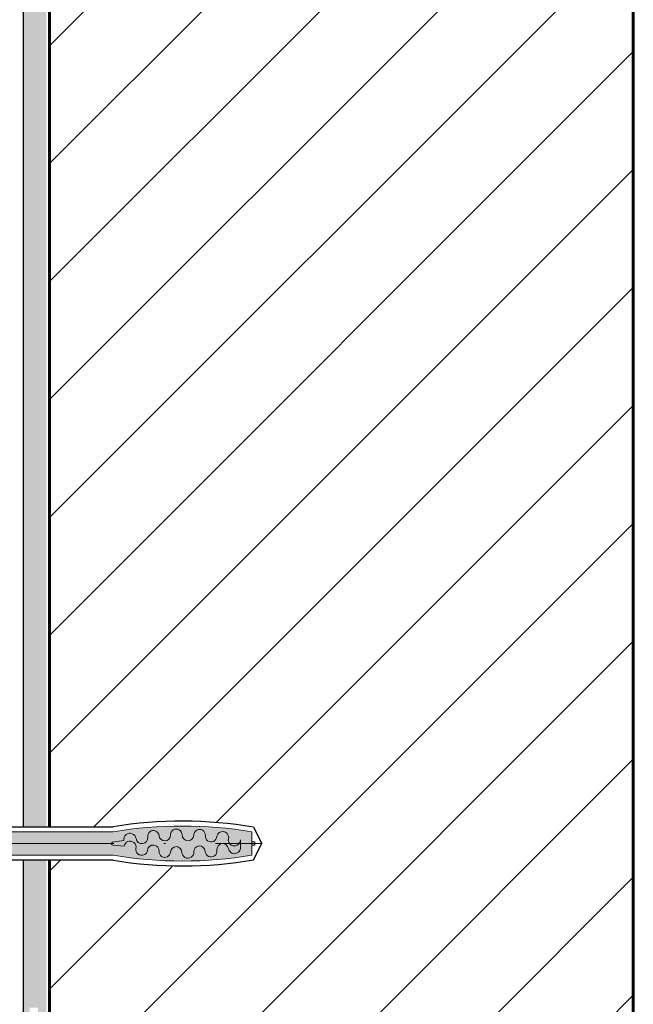
# Paper-space layout '02.24 24. Detail E.3' of a CAD drawing. Units: metres. Extents: x 0 to 210, y 0 to 297.
# Drawn here: x 81 to 117, y 123 to 182 of the extents above; entities that cross this region are included whole.
import ezdxf
from ezdxf.xclip import XClip

# ---------------------------------------------------------------- set-up
doc = ezdxf.new("R2010")
doc.units = ezdxf.units.M
doc.header["$MEASUREMENT"] = 0
doc.header["$XCLIPFRAME"] = 2
doc.linetypes.add('GETRENNT2_S6', pattern=[0.0135, 0.0075, -0.003, 0, -0.003])
doc.layers.add('A1------H2_______Schraffur_Filling_1_5', color=7, linetype='Continuous')
doc.layers.add('A1E-----M5_______Rohbau', color=7, linetype='Continuous')

# ---------------------------------------------------------------- blocks, each defined once
blk = doc.blocks.new('Zeichnung_1_1', base_point=(1688.025, 1652.126))
at = {"layer": 'A1------H2_______Schraffur_Filling_1_5', "linetype": 'Continuous', "lineweight": 35}
for points in [[(82.235, 215.058), (80.834, 215.058), (80.834, 134.037), (82.235, 134.037)], [(81.235, 109.626), (81.235, 123.198), (81.735, 123.198), (81.735, 109.626), (82.235, 109.626), (82.235, 132.039), (80.834, 132.039), (80.834, 109.626)]]:
    blk.add_hatch(color=254, dxfattribs=at).paths.add_polyline_path(points)
at = {"layer": 'A1------H2_______Schraffur_Filling_1_5', "linetype": 'Continuous', "lineweight": 13}
h = blk.add_hatch(dxfattribs=at)
h.set_pattern_fill('Diagonal_0_5mm_0001', style=0, pattern_type=2)
h.set_pattern_definition([(45, (1688.0246, 1652.126), (-3.535534, 3.535534), [])])
h.paths.add_polyline_path([(82.425, 215.058), (82.425, 202.785), (86.235, 202.785, -0.084221), (94.659, 202.766), (95.149, 201.786), (94.659, 200.805, -0.084221), (86.235, 200.786), (82.425, 200.786), (82.425, 134.037), (86.235, 134.037, -0.084221), (94.659, 134.018), (95.149, 133.038), (94.659, 132.058, -0.095017), (86.235, 132.039), (82.425, 132.039), (82.425, 109.626), (86.235, 109.626, -0.092598), (94.659, 109.607), (95.149, 108.626), (94.659, 107.646, -0.084221), (86.235, 107.627), (82.425, 107.627), (82.425, 66.959), (117.425, 66.959), (117.425, 215.058)])
blk.add_hatch(color=254, dxfattribs=at).paths.add_polyline_path([(58.062, 134.487), (52.534, 134.487), (52.534, 139.039), (52.213, 139.039, 0.046419), (51.732, 133.038, 0.040005), (52.213, 127.037), (52.534, 127.037), (52.534, 131.589), (58.062, 131.589), (59.112, 132.339), (86.235, 132.339), (87.415, 132.168), (88.603, 132.053), (89.794, 131.996), (90.987, 131.996), (92.179, 132.053), (93.367, 132.168), (94.547, 132.339), (94.547, 132.937), (94.723, 132.937), (94.723, 133.139), (94.547, 133.139), (94.547, 133.737), (93.367, 133.908), (92.179, 134.022), (90.987, 134.079), (89.794, 134.079), (88.603, 134.022), (87.415, 133.908), (86.235, 133.737), (59.112, 133.737)])
at = {"layer": 'A1E-----M5_______Rohbau', "color": 7, "linetype": 'Continuous', "lineweight": 60, "ltscale": 1000}
for p, q in [((117.425, 66.959), (117.425, 215.058)), ((82.425, 134.037), (82.425, 200.786)), ((82.425, 109.626), (82.425, 132.039))]:
    blk.add_line(p, q, dxfattribs=at)
at = {"layer": 'A1E-----M5_______Rohbau', "color": 7, "linetype": 'Continuous', "lineweight": 30, "ltscale": 1000}
for p, q in [((80.834, 200.786), (80.834, 134.037)), ((80.834, 132.039), (80.834, 109.626))]:
    blk.add_line(p, q, dxfattribs=at)
at = {"layer": 'A1E-----M5_______Rohbau', "color": 7, "linetype": 'Continuous', "lineweight": 25, "ltscale": 1000}
for p, q in [((59.208, 134.037), (86.235, 134.037)), ((94.659, 134.018), (95.149, 133.038)), ((94.659, 132.058), (95.149, 133.038)), ((86.235, 132.039), (59.208, 132.039))]:
    blk.add_line(p, q, dxfattribs=at)
at = {"layer": 'A1E-----M5_______Rohbau', "color": 7, "linetype": 'Continuous', "lineweight": 13, "ltscale": 1000}
for p, q in [((59.112, 133.737), (86.235, 133.737)), ((94.547, 133.737), (94.547, 133.038)), ((86.196, 133.125), (86.88, 133.229)), ((86.228, 132.942), (86.897, 132.873)), ((93.164, 133.397), (93.138, 133.264)), ((93.87, 133.262), (93.87, 132.741)), ((94.547, 133.139), (94.723, 133.139)), ((94.547, 132.339), (94.547, 133.038)), ((94.547, 132.937), (94.723, 132.937)), ((94.723, 133.139), (94.723, 133.038)), ((94.723, 132.937), (94.723, 133.038)), ((59.112, 132.339), (86.235, 132.339))]:
    blk.add_line(p, q, dxfattribs=at)
at = {"layer": 'A1E-----M5_______Rohbau', "color": 7, "linetype": 'GETRENNT2_S6', "lineweight": 13, "ltscale": 1000}
blk.add_line((51.574, 133.038), (95.149, 133.038), dxfattribs=at)
at = {"layer": 'A1E-----M5_______Rohbau', "color": 7, "linetype": 'Continuous', "lineweight": 25, "ltscale": 1000}
for centre, start, end in [((90.391, 109.199), 80.24301, 99.49961), ((90.391, 156.877), 260.50039, 279.75699)]:
    blk.add_arc(centre, 25.184, start, end, dxfattribs=at)
at = {"layer": 'A1E-----M5_______Rohbau', "color": 7, "linetype": 'Continuous', "lineweight": 13, "ltscale": 1000}
for centre, radius, start, end in [((90.391, 109.199), 24.888, 80.3864, 99.6136), ((87.244, 133.287), 0.368, 7.58788, 189.02615), ((87.96, 133.382), 0.354, 187.58788, 7.5612), ((88.649, 133.474), 0.341, 5.27442, 187.5612), ((89.33, 133.537), 0.343, 185.27442, 1.93622), ((90.022, 133.56), 0.349, 359.54964, 181.93622), ((90.721, 133.557), 0.351, 179.5509, 356.18912), ((91.42, 133.534), 0.349, 0, 180.01011), ((92.109, 133.477), 0.345, 170.52355, 0), ((92.804, 133.397), 0.36, 0, 167.1533), ((86.235, 133.038), 0.0956, 114.11134, 266.07246), ((87.253, 132.821), 0.36, 348.90049, 171.60358), ((88.646, 132.6), 0.348, 355.87062, 173.07443), ((90.02, 132.512), 0.34, 0.23279, 176.87495), ((91.416, 132.55), 0.342, 3.14339, 182.86136), ((92.805, 132.685), 0.349, 8.50522, 187.95621), ((93.504, 133.262), 0.366, 179.81374, 0), ((90.391, 156.877), 24.888, 260.3864, 279.6136), ((87.952, 132.684), 0.352, 168.90049, 353.07443), ((89.337, 132.55), 0.344, 175.87062, 356.87495), ((90.718, 132.515), 0.357, 180.23279, 2.86136), ((92.11, 132.588), 0.353, 183.14339, 7.95621), ((93.51, 132.791), 0.364, 188.50522, 352.14126)]:
    blk.add_arc(centre, radius, start, end, dxfattribs=at)

psp = doc.layouts.new('02.24 24. Detail E.3')

# ---------------------------------------------------------------- block references
at = {"color": 1, "linetype": 'Continuous', "lineweight": 35, "ltscale": 1000}
ref = psp.add_blockref('Zeichnung_1_1', (1688.025, 1652.126), dxfattribs=at)
XClip(ref).set_block_clipping_path([(0, 0.0000976562), (210, 297)])

doc.saveas('drawing.dxf')
